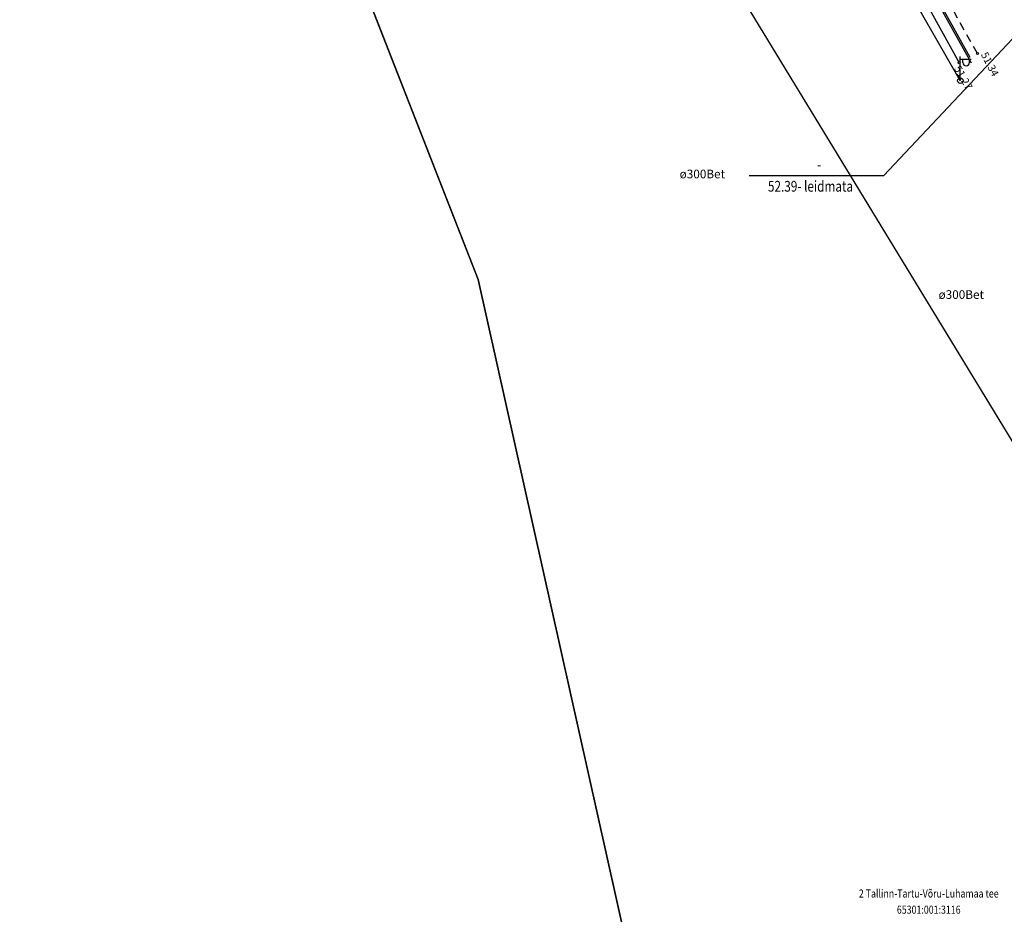
# Model space of a CAD drawing. Units: metres. Extents: x 545213 to 555201, y 6572637 to 6585861.
# Drawn here: x 549853 to 549945, y 6579974 to 6580057 of the extents above; entities that cross this region are included whole.
import ezdxf
from ezdxf.enums import TextEntityAlignment as Align

# ---------------------------------------------------------------- set-up
doc = ezdxf.new("R2010")
doc.units = ezdxf.units.M
for name, pattern in [('ASFBET', [2.5, 1.5, -1]), ('NOLVAPEAL', [0.2, 0.1, 0.1]), ('RAJATISP', [0.02, 0.01, 0.01])]:
    doc.linetypes.add(name, pattern=pattern)
for name, color, linetype in [('KORGUS', 3, 'Continuous'), ('LIIKLUS', 5, 'Continuous'), ('MPOHULIIN', 1, 'Continuous'), ('PIIR', 32, 'Continuous'), ('POST', 6, 'Continuous'), ('RAJATIS', 4, 'Continuous'), ('RELJEEF', 3, 'Continuous'), ('TEE', 7, 'Continuous'), ('TRUUP', 6, 'Continuous')]:
    doc.layers.add(name, color=color, linetype=linetype)
doc.styles.add('1-500', font='cour.ttf', dxfattribs={"width": 0.8, "height": 0.75})
doc.styles.add('ITALIC', font='italic.shx')
doc.styles.add('romanc', font='romanc.shx')
doc.styles.add('romans', font='romans.shx')
doc.linetypes.add('MP_OHL', pattern='A,10,[138,mkm.shx,S=1,R=0,X=0,Y=0],6,[138,mkm.shx,S=1,R=180,X=0,Y=0],15', length=31)
doc.linetypes.add('RA_AED', pattern='A,2.5,[132,mkm.shx,S=0.3,R=0,X=0,Y=0],2.5', length=5)

# ---------------------------------------------------------------- blocks, each defined once
blk = doc.blocks.new('PUPOST')
at = {"color": 0, "linetype": 'Continuous'}
blk.add_circle((0, 0), 0.5, dxfattribs=at)
blk = doc.blocks.new('VAPOST')
at = {"color": 0, "linetype": 'Continuous'}
for p, q in [((0, 0.5), (0, 4.5)), ((0, 4), (2, 4)), ((0.45, 3.36), (0.45, 4)), ((1.68, 3.36), (1.68, 4))]:
    blk.add_line(p, q, dxfattribs=at)
blk.add_arc((1.07, 3.36), 0.613, 180, 0, dxfattribs=at)
blk = doc.blocks.new('TRUVIIT1')
blk.add_line((0, 0), (25, 0))
at = {"style": 'romans', "width": 0.8}
blk.add_attdef('X', text='', height=2, dxfattribs=at).set_placement((13, 1), align=Align.CENTER)
blk.add_attdef('Y', (3.5, -3), '', height=2, dxfattribs=at)

msp = doc.modelspace()

# ---------------------------------------------------------------- linework, layer by layer
at = {"layer": 'KORGUS', "linetype": 'Continuous', "lineweight": -3, "ltscale": 0.5}
for centre in [(549942.29, 6580053.903), (549940.591, 6580053.061)]:
    msp.add_circle(centre, 0.1, dxfattribs=at)
at = {"layer": 'LIIKLUS', "linetype": 'RA_AED', "ltscale": 0.5, "flags": 128}
msp.add_lwpolyline([(549941.748, 6580052.996), (549929.51, 6580074.952), (549917.725, 6580096.002), (549911.785, 6580106.617), (549905.901, 6580117.09), (549900.108, 6580126.229), (549893.417, 6580135.806), (549884.988, 6580147.13), (549873.819, 6580160.831)], dxfattribs=at)
at = {"layer": 'MPOHULIIN', "linetype": 'MP_OHL', "ltscale": 0.5, "flags": 128}
msp.add_lwpolyline([(549898.412, 6580125.144), (549940.697, 6580051.385)], dxfattribs=at)
at = {"layer": 'PIIR', "lineweight": -3, "flags": 128}
for points in [[(549177.75, 6579224.16), (549182.03, 6579226.81), (549246.96, 6579267.04), (549284.61, 6579258), (549769.77, 6579558.52), (549878.56, 6579667.59), (549924.39, 6579762.99), (549927.6, 6579891.2), (549895.98, 6580032.96), (549838.16, 6580180.84), (549772.59, 6580264.84), (549730.09, 6580322.59), (549623.08, 6580455.25), (549591.07, 6580438.9), (549564.38, 6580406.45), (549482.91, 6580262.98), (549340.41, 6580011.95), (549317.52, 6579971.63), (549297.24, 6579947.17), (549288.58, 6579940.5), (549262.65, 6579920.52), (548818.93, 6579641.73), (548814.18, 6579638.73)], [(549769.77, 6579558.52), (549825.27, 6579592.9), (549835.02, 6579575.96), (549881.72, 6579610.7), (549933.47, 6579657.38), (549965.86, 6579728.94), (549988.52, 6579819.56), (549973.76, 6579971.62), (549875.21, 6580133.38), (549838.16, 6580180.84), (549895.98, 6580032.96), (549927.6, 6579891.2), (549924.39, 6579762.99), (549878.56, 6579667.59)]]:
    msp.add_lwpolyline(points, close=True, dxfattribs=at)
at = {"layer": 'RAJATIS', "linetype": 'RAJATISP', "ltscale": 0.5, "flags": 128}
msp.add_lwpolyline([(549941.6, 6580053.544), (549935.57, 6580064.398), (549924.098, 6580084.858), (549917.927, 6580095.788), (549912.045, 6580106.25), (549906.116, 6580116.661), (549900.176, 6580126.058), (549893.571, 6580135.611), (549885.181, 6580146.905), (549879.592, 6580153.791), (549880.242, 6580154.371)], dxfattribs=at)
at = {"layer": 'RELJEEF', "linetype": 'NOLVAPEAL', "ltscale": 0.5, "flags": 128}
msp.add_lwpolyline([(549940.591, 6580053.061), (549934.655, 6580063.827), (549928.658, 6580074.634), (549916.523, 6580094.961), (549910.419, 6580105.372), (549904.859, 6580115.686), (549899.099, 6580124.69), (549892.059, 6580134.536), (549883.939, 6580145.841), (549875.666, 6580154.917), (549873.199, 6580157.666), (549868.752, 6580160.158), (549852.214, 6580181.775), (549846.404, 6580191.626), (549840.17, 6580199.791), (549832.455, 6580209.358), (549825.125, 6580219.028), (549817.501, 6580228.509), (549810.384, 6580237.301), (549802.737, 6580247.035), (549795.317, 6580255.842), (549787.581, 6580266.108), (549780.878, 6580276.024), (549773.792, 6580285.604), (549766.979, 6580295.045), (549760.067, 6580305.256), (549752.98, 6580315.394), (549745.429, 6580325.156), (549738.357, 6580335.614), (549730.973, 6580346.13), (549724.22, 6580354.849), (549716.165, 6580364.341), (549706.931, 6580376.175), (549699.518, 6580385.099)], dxfattribs=at)
at = {"layer": 'TEE', "linetype": 'ASFBET', "ltscale": 0.5, "flags": 128}
msp.add_lwpolyline([(549942.29, 6580053.903), (549936.18, 6580064.757), (549930.248, 6580075.481), (549924.799, 6580085.255), (549918.66, 6580096.324), (549912.754, 6580106.671), (549906.755, 6580117.048), (549900.88, 6580126.492), (549894.105, 6580136.016), (549885.689, 6580147.176), (549878.102, 6580157.198), (549876.02, 6580163.711), (549872.705, 6580167.807), (549865.234, 6580176.427), (549861.301, 6580180.961), (549855.35, 6580184.917), (549848.255, 6580193.467), (549841.788, 6580201.572), (549834.235, 6580210.988), (549826.733, 6580220.228), (549818.932, 6580229.828), (549811.92, 6580238.545), (549803.963, 6580248.166), (549796.783, 6580257.083), (549789.315, 6580267.428), (549782.393, 6580277.239), (549775.43, 6580287.065), (549768.771, 6580296.441), (549761.622, 6580306.531), (549754.416, 6580316.883), (549747.426, 6580326.77), (549740.22, 6580337.121), (549732.759, 6580347.7), (549725.995, 6580356.101), (549717.863, 6580366.124), (549708.621, 6580377.647), (549701.963, 6580385.782)], dxfattribs=at)
at = {"layer": 'TRUUP', "ltscale": 0.5, "flags": 128}
msp.add_lwpolyline([(549933.61, 6580042.591), (549957.487, 6580068.011)], dxfattribs=at)

# ---------------------------------------------------------------- block references
at = {"layer": 'POST', "linetype": 'Continuous', "ltscale": 0.5, "xscale": 0.5, "yscale": 0.5, "zscale": 0.5}
for name in ['VAPOST', 'PUPOST']:
    msp.add_blockref(name, (549940.697, 6580051.385), dxfattribs=at)
at = {"layer": 'TRUUP', "ltscale": 0.5, "xscale": 0.5, "yscale": 0.5, "zscale": 0.5}
msp.add_blockref('TRUVIIT1', (549921.11, 6580042.591), dxfattribs=at).add_auto_attribs({'X': '-', 'Y': '52.39- leidmata'})

# ---------------------------------------------------------------- texts
at = {"layer": 'KORGUS', "linetype": 'Continuous', "lineweight": -3, "ltscale": 0.5, "style": 'ITALIC'}
msp.add_text(' 51.34', height=0.7, rotation=297.35729, dxfattribs=at).set_placement((549942.29, 6580053.903), align=Align.BOTTOM_LEFT)
msp.add_text(' 51.27', height=0.7, rotation=299.60774, dxfattribs=at).set_placement((549940.591, 6580053.061), align=Align.TOP_LEFT)
at = {"layer": 'PIIR', "lineweight": -3, "style": '1-500', "width": 0.8}
for s, p in [('2 Tallinn-Tartu-Võru-Luhamaa tee', (549937.769, 6579975.999)), ('65301:001:3116', (549937.769, 6579974.499))]:
    msp.add_text(s, height=0.75, dxfattribs=at).set_placement(p, align=Align.MIDDLE_CENTER)
at = {"layer": 'TRUUP', "ltscale": 0.5, "style": 'romanc'}
for p in [(549914.428, 6580042.331), (549938.434, 6580031.148)]:
    msp.add_text(' ø300Bet', height=0.8, dxfattribs=at).set_placement(p)

doc.saveas('drawing.dxf')
